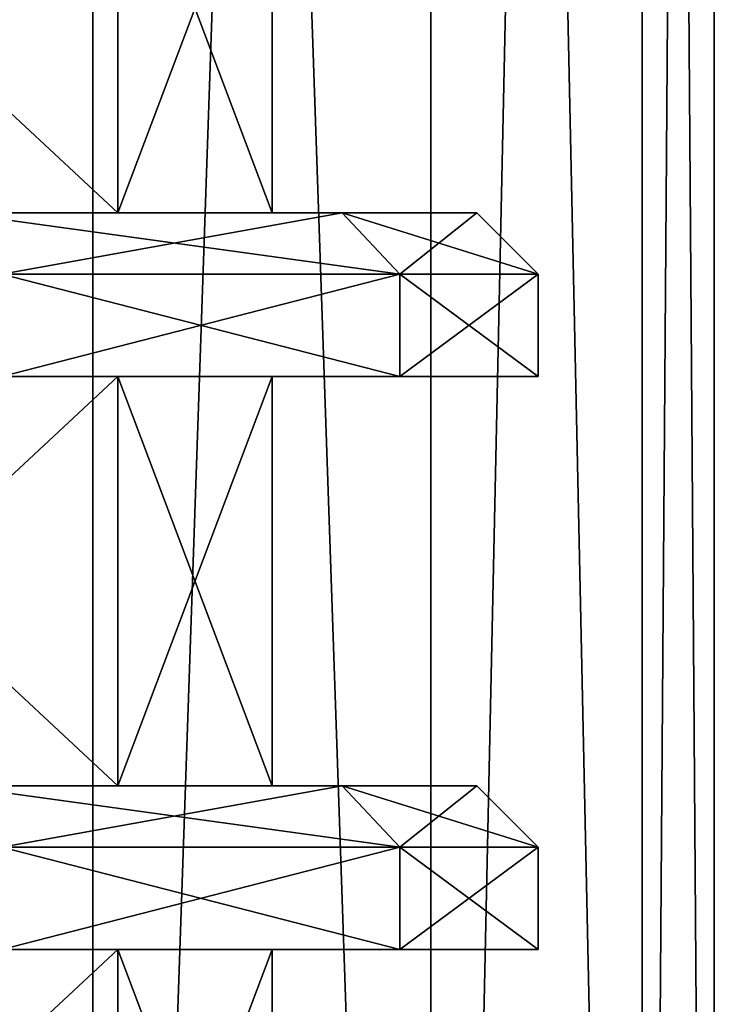
# Model space of a CAD drawing. Units: millimetres. Extents: x -375 to 375, y -1193 to 332.
# Drawn here: x -296 to -288, y -1129 to -1117 of the extents above; entities that cross this region are included whole.
import ezdxf

# ---------------------------------------------------------------- set-up
doc = ezdxf.new("R2010")
doc.units = ezdxf.units.MM
doc.header["$LTSCALE"] = 65.185185
for name, color, linetype in [('29', 7, 'CONTINUOUS'), ('473', 7, 'CONTINUOUS'), ('502', 7, 'CONTINUOUS'), ('503', 7, 'CONTINUOUS'), ('504', 7, 'CONTINUOUS'), ('505', 7, 'CONTINUOUS'), ('506', 7, 'CONTINUOUS'), ('507', 7, 'CONTINUOUS'), ('508', 7, 'CONTINUOUS'), ('509', 7, 'CONTINUOUS'), ('510', 7, 'CONTINUOUS'), ('511', 7, 'CONTINUOUS'), ('512', 7, 'CONTINUOUS'), ('513', 7, 'CONTINUOUS'), ('58', 7, 'CONTINUOUS'), ('59', 7, 'CONTINUOUS'), ('60', 7, 'CONTINUOUS'), ('61', 7, 'CONTINUOUS'), ('62', 7, 'CONTINUOUS'), ('63', 7, 'CONTINUOUS'), ('64', 7, 'CONTINUOUS'), ('65', 7, 'CONTINUOUS'), ('66', 7, 'CONTINUOUS'), ('67', 7, 'CONTINUOUS'), ('68', 7, 'CONTINUOUS'), ('69', 7, 'CONTINUOUS'), ('832', 7, 'CONTINUOUS'), ('833', 7, 'CONTINUOUS'), ('834', 7, 'CONTINUOUS'), ('835', 7, 'CONTINUOUS')]:
    doc.layers.add(name, color=color, linetype=linetype)

msp = doc.modelspace()

# ---------------------------------------------------------------- linework, layer by layer
at = {"layer": '29', "color": 251, "linetype": 'Continuous', "true_color": 0x616161}
for points in [[(-300.499, -1119, -245.499), (-295.134, -1119, -253.529), (-300.499, -1114, -245.499), (-300.499, -1119, -245.499)], [(-295.134, -1119, -253.529), (-295.134, -1114, -253.529), (-300.499, -1114, -245.499), (-295.134, -1119, -253.529)], [(-295.134, -1119, -272.471), (-300.499, -1119, -280.501), (-295.134, -1114, -272.471), (-295.134, -1119, -272.471)], [(-300.499, -1119, -280.501), (-300.499, -1114, -280.501), (-295.134, -1114, -272.471), (-300.499, -1119, -280.501)], [(-295.134, -1119, -253.529), (-293.25, -1119, -263), (-295.134, -1114, -253.529), (-295.134, -1119, -253.529)], [(-293.25, -1119, -263), (-295.134, -1119, -272.471), (-293.25, -1114, -263), (-293.25, -1119, -263)], [(-293.25, -1119, -263), (-293.25, -1114, -263), (-295.134, -1114, -253.529), (-293.25, -1119, -263)], [(-295.134, -1119, -272.471), (-295.134, -1114, -272.471), (-293.25, -1114, -263), (-295.134, -1119, -272.471)], [(-300.499, -1126, -245.499), (-295.134, -1126, -253.529), (-300.499, -1121, -245.499), (-300.499, -1126, -245.499)], [(-295.134, -1126, -253.529), (-295.134, -1121, -253.529), (-300.499, -1121, -245.499), (-295.134, -1126, -253.529)], [(-295.134, -1126, -272.471), (-300.499, -1126, -280.501), (-295.134, -1121, -272.471), (-295.134, -1126, -272.471)], [(-300.499, -1126, -280.501), (-300.499, -1121, -280.501), (-295.134, -1121, -272.471), (-300.499, -1126, -280.501)], [(-295.134, -1126, -253.529), (-293.25, -1126, -263), (-295.134, -1121, -253.529), (-295.134, -1126, -253.529)], [(-293.25, -1126, -263), (-295.134, -1126, -272.471), (-293.25, -1121, -263), (-293.25, -1126, -263)], [(-293.25, -1126, -263), (-293.25, -1121, -263), (-295.134, -1121, -253.529), (-293.25, -1126, -263)], [(-295.134, -1126, -272.471), (-295.134, -1121, -272.471), (-293.25, -1121, -263), (-295.134, -1126, -272.471)], [(-300.499, -1133, -245.499), (-295.134, -1133, -253.529), (-300.499, -1128, -245.499), (-300.499, -1133, -245.499)], [(-295.134, -1133, -253.529), (-295.134, -1128, -253.529), (-300.499, -1128, -245.499), (-295.134, -1133, -253.529)], [(-295.134, -1133, -272.471), (-300.499, -1133, -280.501), (-295.134, -1128, -272.471), (-295.134, -1133, -272.471)], [(-300.499, -1133, -280.501), (-300.499, -1128, -280.501), (-295.134, -1128, -272.471), (-300.499, -1133, -280.501)], [(-295.134, -1133, -253.529), (-293.25, -1133, -263), (-295.134, -1128, -253.529), (-295.134, -1133, -253.529)], [(-293.25, -1133, -263), (-295.134, -1133, -272.471), (-293.25, -1128, -263), (-293.25, -1133, -263)], [(-293.25, -1133, -263), (-293.25, -1128, -263), (-295.134, -1128, -253.529), (-293.25, -1133, -263)], [(-295.134, -1133, -272.471), (-295.134, -1128, -272.471), (-293.25, -1128, -263), (-295.134, -1133, -272.471)]]:
    msp.add_3dface(points, dxfattribs=at)
at = {"layer": '473', "color": 251, "linetype": 'Continuous', "true_color": 0x616161}
for points in [[(-300.499, -1119, 259.501), (-295.134, -1119, 251.471), (-300.499, -1114, 259.501), (-300.499, -1119, 259.501)], [(-295.134, -1119, 251.471), (-295.134, -1114, 251.471), (-300.499, -1114, 259.501), (-295.134, -1119, 251.471)], [(-295.134, -1119, 232.529), (-300.499, -1119, 224.499), (-295.134, -1114, 232.529), (-295.134, -1119, 232.529)], [(-300.499, -1119, 224.499), (-300.499, -1114, 224.499), (-295.134, -1114, 232.529), (-300.499, -1119, 224.499)], [(-295.134, -1119, 251.471), (-293.25, -1119, 242), (-295.134, -1114, 251.471), (-295.134, -1119, 251.471)], [(-293.25, -1119, 242), (-295.134, -1119, 232.529), (-293.25, -1114, 242), (-293.25, -1119, 242)], [(-293.25, -1119, 242), (-293.25, -1114, 242), (-295.134, -1114, 251.471), (-293.25, -1119, 242)], [(-295.134, -1119, 232.529), (-295.134, -1114, 232.529), (-293.25, -1114, 242), (-295.134, -1119, 232.529)], [(-300.499, -1126, 259.501), (-295.134, -1126, 251.471), (-300.499, -1121, 259.501), (-300.499, -1126, 259.501)], [(-295.134, -1126, 251.471), (-295.134, -1121, 251.471), (-300.499, -1121, 259.501), (-295.134, -1126, 251.471)], [(-295.134, -1126, 232.529), (-300.499, -1126, 224.499), (-295.134, -1121, 232.529), (-295.134, -1126, 232.529)], [(-300.499, -1126, 224.499), (-300.499, -1121, 224.499), (-295.134, -1121, 232.529), (-300.499, -1126, 224.499)], [(-295.134, -1126, 251.471), (-293.25, -1126, 242), (-295.134, -1121, 251.471), (-295.134, -1126, 251.471)], [(-293.25, -1126, 242), (-295.134, -1126, 232.529), (-293.25, -1121, 242), (-293.25, -1126, 242)], [(-293.25, -1126, 242), (-293.25, -1121, 242), (-295.134, -1121, 251.471), (-293.25, -1126, 242)], [(-295.134, -1126, 232.529), (-295.134, -1121, 232.529), (-293.25, -1121, 242), (-295.134, -1126, 232.529)], [(-300.499, -1133, 259.501), (-295.134, -1133, 251.471), (-300.499, -1128, 259.501), (-300.499, -1133, 259.501)], [(-295.134, -1133, 251.471), (-295.134, -1128, 251.471), (-300.499, -1128, 259.501), (-295.134, -1133, 251.471)], [(-295.134, -1133, 232.529), (-300.499, -1133, 224.499), (-295.134, -1128, 232.529), (-295.134, -1133, 232.529)], [(-300.499, -1133, 224.499), (-300.499, -1128, 224.499), (-295.134, -1128, 232.529), (-300.499, -1133, 224.499)], [(-295.134, -1133, 251.471), (-293.25, -1133, 242), (-295.134, -1128, 251.471), (-295.134, -1133, 251.471)], [(-293.25, -1133, 242), (-295.134, -1133, 232.529), (-293.25, -1128, 242), (-293.25, -1133, 242)], [(-293.25, -1133, 242), (-293.25, -1128, 242), (-295.134, -1128, 251.471), (-293.25, -1133, 242)], [(-295.134, -1133, 232.529), (-295.134, -1128, 232.529), (-293.25, -1128, 242), (-295.134, -1133, 232.529)]]:
    msp.add_3dface(points, dxfattribs=at)
at = {"layer": '502', "color": 251, "linetype": 'Continuous', "true_color": 0x616161}
for points in [[(-296.551, -1128, 224.003), (-291.688, -1128, 232.425), (-300.499, -1128, 224.499), (-296.551, -1128, 224.003)], [(-300.499, -1128, 224.499), (-291.688, -1128, 232.425), (-295.134, -1128, 232.529), (-300.499, -1128, 224.499)], [(-291.688, -1128, 251.575), (-296.551, -1128, 259.997), (-300.499, -1128, 259.501), (-291.688, -1128, 251.575)], [(-295.134, -1128, 251.471), (-291.688, -1128, 251.575), (-300.499, -1128, 259.501), (-295.134, -1128, 251.471)], [(-291.688, -1128, 232.425), (-290, -1128, 242), (-295.134, -1128, 232.529), (-291.688, -1128, 232.425)], [(-295.134, -1128, 232.529), (-290, -1128, 242), (-293.25, -1128, 242), (-295.134, -1128, 232.529)], [(-293.25, -1128, 242), (-291.688, -1128, 251.575), (-295.134, -1128, 251.471), (-293.25, -1128, 242)], [(-290, -1128, 242), (-291.688, -1128, 251.575), (-293.25, -1128, 242), (-290, -1128, 242)]]:
    msp.add_3dface(points, dxfattribs=at)
at = {"layer": '503', "color": 251, "linetype": 'Continuous', "true_color": 0x616161}
for points in [[(-296.551, -1128, 259.997), (-291.688, -1128, 251.575), (-296.551, -1126.75, 259.998), (-296.551, -1128, 259.997)], [(-296.551, -1126.75, 259.998), (-291.688, -1128, 251.575), (-291.689, -1126.75, 251.577), (-296.551, -1126.75, 259.998)], [(-291.688, -1128, 251.575), (-290, -1128, 242), (-291.689, -1126.75, 251.577), (-291.688, -1128, 251.575)], [(-291.689, -1126.75, 251.577), (-290, -1128, 242), (-290, -1126.75, 242), (-291.689, -1126.75, 251.577)]]:
    msp.add_3dface(points, dxfattribs=at)
at = {"layer": '504', "color": 251, "linetype": 'Continuous', "true_color": 0x616161}
for points in [[(-296.551, -1126.75, 259.998), (-291.689, -1126.75, 251.577), (-297.125, -1126, 259.515), (-296.551, -1126.75, 259.998)], [(-297.125, -1126, 259.515), (-291.689, -1126.75, 251.577), (-292.393, -1126, 251.318), (-297.125, -1126, 259.515)], [(-291.689, -1126.75, 251.577), (-290, -1126.75, 242), (-292.393, -1126, 251.318), (-291.689, -1126.75, 251.577)], [(-292.393, -1126, 251.318), (-290, -1126.75, 242), (-290.75, -1126, 242), (-292.393, -1126, 251.318)]]:
    msp.add_3dface(points, dxfattribs=at)
at = {"layer": '505', "color": 251, "linetype": 'Continuous', "true_color": 0x616161}
for points in [[(-297.125, -1126, 259.515), (-292.393, -1126, 251.318), (-300.499, -1126, 259.501), (-297.125, -1126, 259.515)], [(-300.499, -1126, 259.501), (-292.393, -1126, 251.318), (-295.134, -1126, 251.471), (-300.499, -1126, 259.501)], [(-295.134, -1126, 232.529), (-297.125, -1126, 224.485), (-300.499, -1126, 224.499), (-295.134, -1126, 232.529)], [(-292.393, -1126, 232.682), (-297.125, -1126, 224.485), (-295.134, -1126, 232.529), (-292.393, -1126, 232.682)], [(-292.393, -1126, 251.318), (-290.75, -1126, 242), (-295.134, -1126, 251.471), (-292.393, -1126, 251.318)], [(-295.134, -1126, 251.471), (-290.75, -1126, 242), (-293.25, -1126, 242), (-295.134, -1126, 251.471)], [(-293.25, -1126, 242), (-292.393, -1126, 232.682), (-295.134, -1126, 232.529), (-293.25, -1126, 242)], [(-290.75, -1126, 242), (-292.393, -1126, 232.682), (-293.25, -1126, 242), (-290.75, -1126, 242)]]:
    msp.add_3dface(points, dxfattribs=at)
at = {"layer": '506', "color": 251, "linetype": 'Continuous', "true_color": 0x616161}
for points in [[(-291.688, -1128, 232.425), (-296.551, -1128, 224.003), (-291.689, -1126.75, 232.423), (-291.688, -1128, 232.425)], [(-291.689, -1126.75, 232.423), (-296.551, -1128, 224.003), (-296.551, -1126.75, 224.002), (-291.689, -1126.75, 232.423)], [(-290, -1126.75, 242), (-291.688, -1128, 232.425), (-291.689, -1126.75, 232.423), (-290, -1126.75, 242)], [(-290, -1128, 242), (-291.688, -1128, 232.425), (-290, -1126.75, 242), (-290, -1128, 242)]]:
    msp.add_3dface(points, dxfattribs=at)
at = {"layer": '507', "color": 251, "linetype": 'Continuous', "true_color": 0x616161}
for points in [[(-297.125, -1126, 224.485), (-292.393, -1126, 232.682), (-296.551, -1126.75, 224.002), (-297.125, -1126, 224.485)], [(-292.393, -1126, 232.682), (-291.689, -1126.75, 232.423), (-296.551, -1126.75, 224.002), (-292.393, -1126, 232.682)], [(-292.393, -1126, 232.682), (-290.75, -1126, 242), (-291.689, -1126.75, 232.423), (-292.393, -1126, 232.682)], [(-290.75, -1126, 242), (-290, -1126.75, 242), (-291.689, -1126.75, 232.423), (-290.75, -1126, 242)]]:
    msp.add_3dface(points, dxfattribs=at)
at = {"layer": '508', "color": 251, "linetype": 'Continuous', "true_color": 0x616161}
for points in [[(-296.551, -1121, 224.003), (-291.688, -1121, 232.425), (-300.499, -1121, 224.499), (-296.551, -1121, 224.003)], [(-300.499, -1121, 224.499), (-291.688, -1121, 232.425), (-295.134, -1121, 232.529), (-300.499, -1121, 224.499)], [(-291.688, -1121, 251.575), (-296.551, -1121, 259.997), (-300.499, -1121, 259.501), (-291.688, -1121, 251.575)], [(-295.134, -1121, 251.471), (-291.688, -1121, 251.575), (-300.499, -1121, 259.501), (-295.134, -1121, 251.471)], [(-291.688, -1121, 232.425), (-290, -1121, 242), (-295.134, -1121, 232.529), (-291.688, -1121, 232.425)], [(-295.134, -1121, 232.529), (-290, -1121, 242), (-293.25, -1121, 242), (-295.134, -1121, 232.529)], [(-293.25, -1121, 242), (-291.688, -1121, 251.575), (-295.134, -1121, 251.471), (-293.25, -1121, 242)], [(-290, -1121, 242), (-291.688, -1121, 251.575), (-293.25, -1121, 242), (-290, -1121, 242)]]:
    msp.add_3dface(points, dxfattribs=at)
at = {"layer": '509', "color": 251, "linetype": 'Continuous', "true_color": 0x616161}
for points in [[(-296.551, -1121, 259.997), (-291.688, -1121, 251.575), (-296.551, -1119.75, 259.998), (-296.551, -1121, 259.997)], [(-296.551, -1119.75, 259.998), (-291.688, -1121, 251.575), (-291.689, -1119.75, 251.577), (-296.551, -1119.75, 259.998)], [(-291.688, -1121, 251.575), (-290, -1121, 242), (-291.689, -1119.75, 251.577), (-291.688, -1121, 251.575)], [(-291.689, -1119.75, 251.577), (-290, -1121, 242), (-290, -1119.75, 242), (-291.689, -1119.75, 251.577)]]:
    msp.add_3dface(points, dxfattribs=at)
at = {"layer": '510', "color": 251, "linetype": 'Continuous', "true_color": 0x616161}
for points in [[(-296.551, -1119.75, 259.998), (-291.689, -1119.75, 251.577), (-297.125, -1119, 259.515), (-296.551, -1119.75, 259.998)], [(-297.125, -1119, 259.515), (-291.689, -1119.75, 251.577), (-292.393, -1119, 251.318), (-297.125, -1119, 259.515)], [(-291.689, -1119.75, 251.577), (-290, -1119.75, 242), (-292.393, -1119, 251.318), (-291.689, -1119.75, 251.577)], [(-292.393, -1119, 251.318), (-290, -1119.75, 242), (-290.75, -1119, 242), (-292.393, -1119, 251.318)]]:
    msp.add_3dface(points, dxfattribs=at)
at = {"layer": '511', "color": 251, "linetype": 'Continuous', "true_color": 0x616161}
for points in [[(-297.125, -1119, 259.515), (-292.393, -1119, 251.318), (-300.499, -1119, 259.501), (-297.125, -1119, 259.515)], [(-300.499, -1119, 259.501), (-292.393, -1119, 251.318), (-295.134, -1119, 251.471), (-300.499, -1119, 259.501)], [(-295.134, -1119, 232.529), (-297.125, -1119, 224.485), (-300.499, -1119, 224.499), (-295.134, -1119, 232.529)], [(-292.393, -1119, 232.682), (-297.125, -1119, 224.485), (-295.134, -1119, 232.529), (-292.393, -1119, 232.682)], [(-292.393, -1119, 251.318), (-290.75, -1119, 242), (-295.134, -1119, 251.471), (-292.393, -1119, 251.318)], [(-295.134, -1119, 251.471), (-290.75, -1119, 242), (-293.25, -1119, 242), (-295.134, -1119, 251.471)], [(-293.25, -1119, 242), (-292.393, -1119, 232.682), (-295.134, -1119, 232.529), (-293.25, -1119, 242)], [(-290.75, -1119, 242), (-292.393, -1119, 232.682), (-293.25, -1119, 242), (-290.75, -1119, 242)]]:
    msp.add_3dface(points, dxfattribs=at)
at = {"layer": '512', "color": 251, "linetype": 'Continuous', "true_color": 0x616161}
for points in [[(-291.688, -1121, 232.425), (-296.551, -1121, 224.003), (-291.689, -1119.75, 232.423), (-291.688, -1121, 232.425)], [(-291.689, -1119.75, 232.423), (-296.551, -1121, 224.003), (-296.551, -1119.75, 224.002), (-291.689, -1119.75, 232.423)], [(-290, -1119.75, 242), (-291.688, -1121, 232.425), (-291.689, -1119.75, 232.423), (-290, -1119.75, 242)], [(-290, -1121, 242), (-291.688, -1121, 232.425), (-290, -1119.75, 242), (-290, -1121, 242)]]:
    msp.add_3dface(points, dxfattribs=at)
at = {"layer": '513', "color": 251, "linetype": 'Continuous', "true_color": 0x616161}
for points in [[(-297.125, -1119, 224.485), (-292.393, -1119, 232.682), (-296.551, -1119.75, 224.002), (-297.125, -1119, 224.485)], [(-292.393, -1119, 232.682), (-291.689, -1119.75, 232.423), (-296.551, -1119.75, 224.002), (-292.393, -1119, 232.682)], [(-292.393, -1119, 232.682), (-290.75, -1119, 242), (-291.689, -1119.75, 232.423), (-292.393, -1119, 232.682)], [(-290.75, -1119, 242), (-290, -1119.75, 242), (-291.689, -1119.75, 232.423), (-290.75, -1119, 242)]]:
    msp.add_3dface(points, dxfattribs=at)
at = {"layer": '58', "color": 251, "linetype": 'Continuous', "true_color": 0x616161}
for points in [[(-296.551, -1128, -280.997), (-291.688, -1128, -272.575), (-300.499, -1128, -280.501), (-296.551, -1128, -280.997)], [(-300.499, -1128, -280.501), (-291.688, -1128, -272.575), (-295.134, -1128, -272.471), (-300.499, -1128, -280.501)], [(-291.688, -1128, -253.425), (-296.551, -1128, -245.003), (-300.499, -1128, -245.499), (-291.688, -1128, -253.425)], [(-295.134, -1128, -253.529), (-291.688, -1128, -253.425), (-300.499, -1128, -245.499), (-295.134, -1128, -253.529)], [(-291.688, -1128, -272.575), (-290, -1128, -263), (-295.134, -1128, -272.471), (-291.688, -1128, -272.575)], [(-295.134, -1128, -272.471), (-290, -1128, -263), (-293.25, -1128, -263), (-295.134, -1128, -272.471)], [(-293.25, -1128, -263), (-291.688, -1128, -253.425), (-295.134, -1128, -253.529), (-293.25, -1128, -263)], [(-290, -1128, -263), (-291.688, -1128, -253.425), (-293.25, -1128, -263), (-290, -1128, -263)]]:
    msp.add_3dface(points, dxfattribs=at)
at = {"layer": '59', "color": 251, "linetype": 'Continuous', "true_color": 0x616161}
for points in [[(-296.551, -1128, -245.003), (-291.688, -1128, -253.425), (-296.551, -1126.75, -245.002), (-296.551, -1128, -245.003)], [(-296.551, -1126.75, -245.002), (-291.688, -1128, -253.425), (-291.689, -1126.75, -253.423), (-296.551, -1126.75, -245.002)], [(-291.688, -1128, -253.425), (-290, -1128, -263), (-291.689, -1126.75, -253.423), (-291.688, -1128, -253.425)], [(-291.689, -1126.75, -253.423), (-290, -1128, -263), (-290, -1126.75, -263), (-291.689, -1126.75, -253.423)]]:
    msp.add_3dface(points, dxfattribs=at)
at = {"layer": '60', "color": 251, "linetype": 'Continuous', "true_color": 0x616161}
for points in [[(-296.551, -1126.75, -245.002), (-291.689, -1126.75, -253.423), (-297.125, -1126, -245.485), (-296.551, -1126.75, -245.002)], [(-297.125, -1126, -245.485), (-291.689, -1126.75, -253.423), (-292.393, -1126, -253.682), (-297.125, -1126, -245.485)], [(-291.689, -1126.75, -253.423), (-290, -1126.75, -263), (-292.393, -1126, -253.682), (-291.689, -1126.75, -253.423)], [(-292.393, -1126, -253.682), (-290, -1126.75, -263), (-290.75, -1126, -263), (-292.393, -1126, -253.682)]]:
    msp.add_3dface(points, dxfattribs=at)
at = {"layer": '61', "color": 251, "linetype": 'Continuous', "true_color": 0x616161}
for points in [[(-297.125, -1126, -245.485), (-292.393, -1126, -253.682), (-300.499, -1126, -245.499), (-297.125, -1126, -245.485)], [(-300.499, -1126, -245.499), (-292.393, -1126, -253.682), (-295.134, -1126, -253.529), (-300.499, -1126, -245.499)], [(-295.134, -1126, -272.471), (-297.125, -1126, -280.515), (-300.499, -1126, -280.501), (-295.134, -1126, -272.471)], [(-292.393, -1126, -272.318), (-297.125, -1126, -280.515), (-295.134, -1126, -272.471), (-292.393, -1126, -272.318)], [(-292.393, -1126, -253.682), (-290.75, -1126, -263), (-295.134, -1126, -253.529), (-292.393, -1126, -253.682)], [(-295.134, -1126, -253.529), (-290.75, -1126, -263), (-293.25, -1126, -263), (-295.134, -1126, -253.529)], [(-293.25, -1126, -263), (-292.393, -1126, -272.318), (-295.134, -1126, -272.471), (-293.25, -1126, -263)], [(-290.75, -1126, -263), (-292.393, -1126, -272.318), (-293.25, -1126, -263), (-290.75, -1126, -263)]]:
    msp.add_3dface(points, dxfattribs=at)
at = {"layer": '62', "color": 251, "linetype": 'Continuous', "true_color": 0x616161}
for points in [[(-291.688, -1128, -272.575), (-296.551, -1128, -280.997), (-291.689, -1126.75, -272.577), (-291.688, -1128, -272.575)], [(-291.689, -1126.75, -272.577), (-296.551, -1128, -280.997), (-296.551, -1126.75, -280.998), (-291.689, -1126.75, -272.577)], [(-290, -1126.75, -263), (-291.688, -1128, -272.575), (-291.689, -1126.75, -272.577), (-290, -1126.75, -263)], [(-290, -1128, -263), (-291.688, -1128, -272.575), (-290, -1126.75, -263), (-290, -1128, -263)]]:
    msp.add_3dface(points, dxfattribs=at)
at = {"layer": '63', "color": 251, "linetype": 'Continuous', "true_color": 0x616161}
for points in [[(-297.125, -1126, -280.515), (-292.393, -1126, -272.318), (-296.551, -1126.75, -280.998), (-297.125, -1126, -280.515)], [(-292.393, -1126, -272.318), (-291.689, -1126.75, -272.577), (-296.551, -1126.75, -280.998), (-292.393, -1126, -272.318)], [(-292.393, -1126, -272.318), (-290.75, -1126, -263), (-291.689, -1126.75, -272.577), (-292.393, -1126, -272.318)], [(-290.75, -1126, -263), (-290, -1126.75, -263), (-291.689, -1126.75, -272.577), (-290.75, -1126, -263)]]:
    msp.add_3dface(points, dxfattribs=at)
at = {"layer": '64', "color": 251, "linetype": 'Continuous', "true_color": 0x616161}
for points in [[(-296.551, -1121, -280.997), (-291.688, -1121, -272.575), (-300.499, -1121, -280.501), (-296.551, -1121, -280.997)], [(-300.499, -1121, -280.501), (-291.688, -1121, -272.575), (-295.134, -1121, -272.471), (-300.499, -1121, -280.501)], [(-291.688, -1121, -253.425), (-296.551, -1121, -245.003), (-300.499, -1121, -245.499), (-291.688, -1121, -253.425)], [(-295.134, -1121, -253.529), (-291.688, -1121, -253.425), (-300.499, -1121, -245.499), (-295.134, -1121, -253.529)], [(-291.688, -1121, -272.575), (-290, -1121, -263), (-295.134, -1121, -272.471), (-291.688, -1121, -272.575)], [(-295.134, -1121, -272.471), (-290, -1121, -263), (-293.25, -1121, -263), (-295.134, -1121, -272.471)], [(-293.25, -1121, -263), (-291.688, -1121, -253.425), (-295.134, -1121, -253.529), (-293.25, -1121, -263)], [(-290, -1121, -263), (-291.688, -1121, -253.425), (-293.25, -1121, -263), (-290, -1121, -263)]]:
    msp.add_3dface(points, dxfattribs=at)
at = {"layer": '65', "color": 251, "linetype": 'Continuous', "true_color": 0x616161}
for points in [[(-296.551, -1121, -245.003), (-291.688, -1121, -253.425), (-296.551, -1119.75, -245.002), (-296.551, -1121, -245.003)], [(-296.551, -1119.75, -245.002), (-291.688, -1121, -253.425), (-291.689, -1119.75, -253.423), (-296.551, -1119.75, -245.002)], [(-291.688, -1121, -253.425), (-290, -1121, -263), (-291.689, -1119.75, -253.423), (-291.688, -1121, -253.425)], [(-291.689, -1119.75, -253.423), (-290, -1121, -263), (-290, -1119.75, -263), (-291.689, -1119.75, -253.423)]]:
    msp.add_3dface(points, dxfattribs=at)
at = {"layer": '66', "color": 251, "linetype": 'Continuous', "true_color": 0x616161}
for points in [[(-296.551, -1119.75, -245.002), (-291.689, -1119.75, -253.423), (-297.125, -1119, -245.485), (-296.551, -1119.75, -245.002)], [(-297.125, -1119, -245.485), (-291.689, -1119.75, -253.423), (-292.393, -1119, -253.682), (-297.125, -1119, -245.485)], [(-291.689, -1119.75, -253.423), (-290, -1119.75, -263), (-292.393, -1119, -253.682), (-291.689, -1119.75, -253.423)], [(-292.393, -1119, -253.682), (-290, -1119.75, -263), (-290.75, -1119, -263), (-292.393, -1119, -253.682)]]:
    msp.add_3dface(points, dxfattribs=at)
at = {"layer": '67', "color": 251, "linetype": 'Continuous', "true_color": 0x616161}
for points in [[(-297.125, -1119, -245.485), (-292.393, -1119, -253.682), (-300.499, -1119, -245.499), (-297.125, -1119, -245.485)], [(-300.499, -1119, -245.499), (-292.393, -1119, -253.682), (-295.134, -1119, -253.529), (-300.499, -1119, -245.499)], [(-295.134, -1119, -272.471), (-297.125, -1119, -280.515), (-300.499, -1119, -280.501), (-295.134, -1119, -272.471)], [(-292.393, -1119, -272.318), (-297.125, -1119, -280.515), (-295.134, -1119, -272.471), (-292.393, -1119, -272.318)], [(-292.393, -1119, -253.682), (-290.75, -1119, -263), (-295.134, -1119, -253.529), (-292.393, -1119, -253.682)], [(-295.134, -1119, -253.529), (-290.75, -1119, -263), (-293.25, -1119, -263), (-295.134, -1119, -253.529)], [(-293.25, -1119, -263), (-292.393, -1119, -272.318), (-295.134, -1119, -272.471), (-293.25, -1119, -263)], [(-290.75, -1119, -263), (-292.393, -1119, -272.318), (-293.25, -1119, -263), (-290.75, -1119, -263)]]:
    msp.add_3dface(points, dxfattribs=at)
at = {"layer": '68', "color": 251, "linetype": 'Continuous', "true_color": 0x616161}
for points in [[(-291.688, -1121, -272.575), (-296.551, -1121, -280.997), (-291.689, -1119.75, -272.577), (-291.688, -1121, -272.575)], [(-291.689, -1119.75, -272.577), (-296.551, -1121, -280.997), (-296.551, -1119.75, -280.998), (-291.689, -1119.75, -272.577)], [(-290, -1119.75, -263), (-291.688, -1121, -272.575), (-291.689, -1119.75, -272.577), (-290, -1119.75, -263)], [(-290, -1121, -263), (-291.688, -1121, -272.575), (-290, -1119.75, -263), (-290, -1121, -263)]]:
    msp.add_3dface(points, dxfattribs=at)
at = {"layer": '69', "color": 251, "linetype": 'Continuous', "true_color": 0x616161}
for points in [[(-297.125, -1119, -280.515), (-292.393, -1119, -272.318), (-296.551, -1119.75, -280.998), (-297.125, -1119, -280.515)], [(-292.393, -1119, -272.318), (-291.689, -1119.75, -272.577), (-296.551, -1119.75, -280.998), (-292.393, -1119, -272.318)], [(-292.393, -1119, -272.318), (-290.75, -1119, -263), (-291.689, -1119.75, -272.577), (-292.393, -1119, -272.318)], [(-290.75, -1119, -263), (-290, -1119.75, -263), (-291.689, -1119.75, -272.577), (-290.75, -1119, -263)]]:
    msp.add_3dface(points, dxfattribs=at)
at = {"layer": '832', "color": 253, "linetype": 'Continuous', "true_color": 0xa2afbf}
for points in [[(-295.439, -1038.5, 261.999), (-300.88, -1038.5, 266.815), (-295.437, -1159, 261.992), (-295.439, -1038.5, 261.999)], [(-300.88, -1038.5, 266.815), (-300.87, -1159, 266.806), (-295.437, -1159, 261.992), (-300.88, -1038.5, 266.815)], [(-291.308, -1038.5, 256.018), (-295.439, -1038.5, 261.999), (-291.311, -1159, 256.018), (-291.308, -1038.5, 256.018)], [(-295.439, -1038.5, 261.999), (-295.437, -1159, 261.992), (-291.311, -1159, 256.018), (-295.439, -1038.5, 261.999)], [(-291.308, -1038.5, 256.018), (-291.311, -1159, 256.018), (-288.731, -1159, 249.232), (-291.308, -1038.5, 256.018)], [(-288.728, -1038.5, 249.222), (-291.308, -1038.5, 256.018), (-288.731, -1159, 249.232), (-288.728, -1038.5, 249.222)], [(-287.85, -1159, 242), (-288.728, -1038.5, 249.222), (-288.731, -1159, 249.232), (-287.85, -1159, 242)], [(-287.85, -1038.5, 242), (-288.728, -1038.5, 249.222), (-287.85, -1159, 242), (-287.85, -1038.5, 242)]]:
    msp.add_3dface(points, dxfattribs=at)
at = {"layer": '833', "color": 253, "linetype": 'Continuous', "true_color": 0xa2afbf}
for points in [[(-300.88, -1038.5, 217.185), (-295.439, -1038.5, 222.001), (-300.87, -1159, 217.194), (-300.88, -1038.5, 217.185)], [(-295.439, -1038.5, 222.001), (-295.437, -1159, 222.008), (-300.87, -1159, 217.194), (-295.439, -1038.5, 222.001)], [(-295.439, -1038.5, 222.001), (-291.308, -1038.5, 227.982), (-295.437, -1159, 222.008), (-295.439, -1038.5, 222.001)], [(-291.308, -1038.5, 227.982), (-291.311, -1159, 227.982), (-295.437, -1159, 222.008), (-291.308, -1038.5, 227.982)], [(-291.308, -1038.5, 227.982), (-288.728, -1038.5, 234.778), (-291.311, -1159, 227.982), (-291.308, -1038.5, 227.982)], [(-288.728, -1038.5, 234.778), (-288.731, -1159, 234.768), (-291.311, -1159, 227.982), (-288.728, -1038.5, 234.778)], [(-288.728, -1038.5, 234.778), (-287.85, -1038.5, 242), (-288.731, -1159, 234.768), (-288.728, -1038.5, 234.778)], [(-287.85, -1038.5, 242), (-287.85, -1159, 242), (-288.731, -1159, 234.768), (-287.85, -1038.5, 242)]]:
    msp.add_3dface(points, dxfattribs=at)
at = {"layer": '834', "color": 253, "linetype": 'Continuous', "true_color": 0xa2afbf}
for points in [[(-295.439, -1038.5, -243.001), (-300.88, -1038.5, -238.185), (-295.437, -1159, -243.008), (-295.439, -1038.5, -243.001)], [(-300.88, -1038.5, -238.185), (-300.87, -1159, -238.194), (-295.437, -1159, -243.008), (-300.88, -1038.5, -238.185)], [(-291.308, -1038.5, -248.982), (-295.439, -1038.5, -243.001), (-291.311, -1159, -248.982), (-291.308, -1038.5, -248.982)], [(-295.439, -1038.5, -243.001), (-295.437, -1159, -243.008), (-291.311, -1159, -248.982), (-295.439, -1038.5, -243.001)], [(-291.308, -1038.5, -248.982), (-291.311, -1159, -248.982), (-288.731, -1159, -255.768), (-291.308, -1038.5, -248.982)], [(-288.728, -1038.5, -255.778), (-291.308, -1038.5, -248.982), (-288.731, -1159, -255.768), (-288.728, -1038.5, -255.778)], [(-287.85, -1159, -263), (-288.728, -1038.5, -255.778), (-288.731, -1159, -255.768), (-287.85, -1159, -263)], [(-287.85, -1038.5, -263), (-288.728, -1038.5, -255.778), (-287.85, -1159, -263), (-287.85, -1038.5, -263)]]:
    msp.add_3dface(points, dxfattribs=at)
at = {"layer": '835', "color": 253, "linetype": 'Continuous', "true_color": 0xa2afbf}
for points in [[(-300.88, -1038.5, -287.815), (-295.439, -1038.5, -282.999), (-300.87, -1159, -287.806), (-300.88, -1038.5, -287.815)], [(-295.439, -1038.5, -282.999), (-295.437, -1159, -282.992), (-300.87, -1159, -287.806), (-295.439, -1038.5, -282.999)], [(-295.439, -1038.5, -282.999), (-291.308, -1038.5, -277.018), (-295.437, -1159, -282.992), (-295.439, -1038.5, -282.999)], [(-291.308, -1038.5, -277.018), (-291.311, -1159, -277.018), (-295.437, -1159, -282.992), (-291.308, -1038.5, -277.018)], [(-291.308, -1038.5, -277.018), (-288.728, -1038.5, -270.222), (-291.311, -1159, -277.018), (-291.308, -1038.5, -277.018)], [(-288.728, -1038.5, -270.222), (-288.731, -1159, -270.232), (-291.311, -1159, -277.018), (-288.728, -1038.5, -270.222)], [(-288.728, -1038.5, -270.222), (-287.85, -1038.5, -263), (-288.731, -1159, -270.232), (-288.728, -1038.5, -270.222)], [(-287.85, -1038.5, -263), (-287.85, -1159, -263), (-288.731, -1159, -270.232), (-287.85, -1038.5, -263)]]:
    msp.add_3dface(points, dxfattribs=at)

doc.saveas('drawing.dxf')
